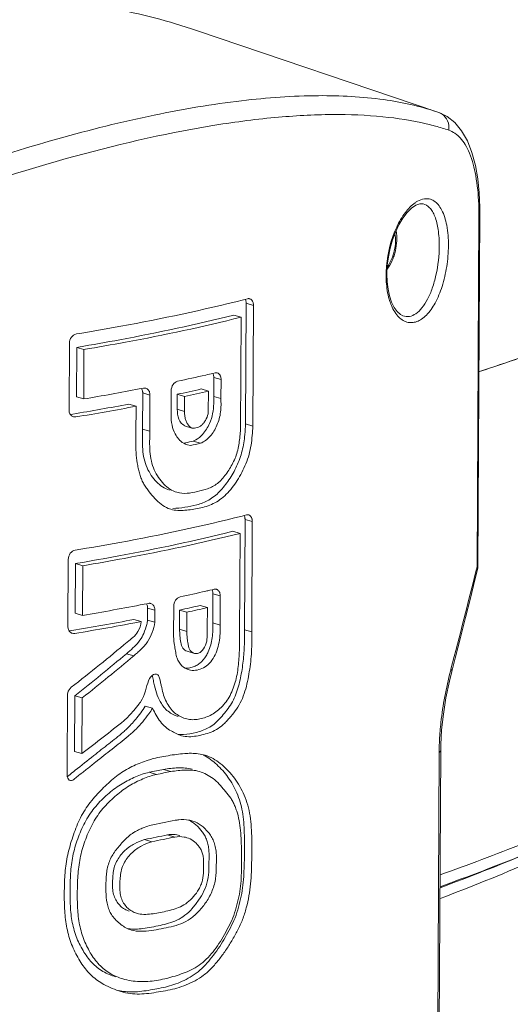
# Model space of a CAD drawing. Units: inches. Extents: x -90 to 1989, y -5 to 1469.
# Drawn here: x 1765 to 1808, y 818 to 906 of the extents above; entities that cross this region are included whole.
import ezdxf

# ---------------------------------------------------------------- set-up
doc = ezdxf.new("R2010")
doc.units = ezdxf.units.IN
doc.header["$MEASUREMENT"] = 0
doc.layers.get('0').update_dxf_attribs({"lineweight": 18})

msp = doc.modelspace()

# ---------------------------------------------------------------- linework, layer by layer
for p, q in [((1801.901, 898.189), (1780.44, 905.446)), ((1801.898, 898.19), (1802.102, 898.12)), ((1804.126, 896.497), (1803.509, 897.235)), ((1800.68, 889.962), (1800.682, 889.962)), ((1805.754, 889.07), (1805.75, 889.673)), ((1805.667, 888.948), (1805.505, 857.514)), ((1805.754, 889.071), (1805.591, 857.637)), ((1797.451, 883.677), (1797.488, 884.464)), ((1797.473, 883.003), (1797.451, 883.676)), ((1784.622, 881.378), (1784.789, 881.421)), ((1784.789, 881.421), (1785.005, 881.476)), ((1784.812, 870.29), (1784.867, 881.075)), ((1785.519, 880.882), (1784.867, 881.075)), ((1785.464, 870.098), (1785.519, 880.882)), ((1784.42, 879.828), (1783.769, 880.02)), ((1798.884, 879.955), (1798.872, 879.959)), ((1784.369, 869.809), (1784.42, 879.828)), ((1769.036, 871.543), (1769.067, 877.502)), ((1769.701, 872.716), (1769.724, 877.135)), ((1769.724, 877.135), (1769.899, 877.164)), ((1770.375, 876.942), (1769.724, 877.135)), ((1770.352, 872.524), (1770.375, 876.942)), ((1781.894, 874.805), (1782.091, 874.851)), ((1781.968, 872.747), (1781.976, 874.443)), ((1782.626, 874.251), (1781.976, 874.443)), ((1782.617, 872.556), (1782.626, 874.251)), ((1775.309, 873.413), (1775.55, 873.459)), ((1775.55, 873.459), (1775.693, 873.487)), ((1775.607, 869.829), (1775.624, 873.066)), ((1776.272, 872.874), (1775.624, 873.066)), ((1778.163, 871.796), (1778.171, 873.259)), ((1778.699, 871.6), (1778.706, 872.937)), ((1779.354, 872.746), (1778.706, 872.937)), ((1781.49, 873.221), (1780.841, 873.413)), ((1781.48, 871.361), (1781.49, 873.221)), ((1770.352, 872.524), (1769.701, 872.716)), ((1775.037, 871.87), (1774.388, 872.061)), ((1776.255, 869.638), (1776.272, 872.874)), ((1779.347, 871.409), (1779.354, 872.746)), ((1782.617, 872.556), (1781.968, 872.747)), ((1769.158, 871.136), (1769.39, 871.174)), ((1775.024, 869.399), (1775.037, 871.87)), ((1779.347, 871.409), (1778.699, 871.6)), ((1785.464, 870.098), (1784.812, 870.29)), ((1776.255, 869.638), (1775.607, 869.829)), ((1779.359, 870.118), (1780.008, 869.926)), ((1779.999, 868.721), (1780.147, 868.754)), ((1780.795, 868.563), (1780.147, 868.754)), ((1779.904, 868.365), (1779.626, 868.419)), ((1784.522, 862.057), (1784.689, 862.1)), ((1784.689, 862.1), (1784.906, 862.155)), ((1784.717, 851.9), (1784.767, 861.754)), ((1785.42, 861.561), (1784.767, 861.754)), ((1785.369, 851.707), (1785.42, 861.561)), ((1784.321, 860.507), (1783.67, 860.699)), ((1784.274, 851.437), (1784.321, 860.507)), ((1768.937, 852.193), (1768.967, 858.181)), ((1769.601, 853.376), (1769.624, 857.814)), ((1769.624, 857.814), (1769.799, 857.843)), ((1770.275, 857.621), (1769.624, 857.814)), ((1770.252, 853.184), (1770.275, 857.621)), ((1805.455, 857.314), (1805.505, 857.514)), ((1781.633, 855.427), (1781.822, 855.471)), ((1781.822, 855.471), (1782.02, 855.517)), ((1781.892, 852.503), (1781.905, 855.11)), ((1782.555, 854.918), (1781.905, 855.11)), ((1782.541, 852.311), (1782.555, 854.918)), ((1775.753, 854.178), (1775.99, 854.224)), ((1775.99, 854.224), (1776.137, 854.253)), ((1776.059, 852.767), (1776.064, 853.833)), ((1776.712, 853.641), (1776.064, 853.833)), ((1776.707, 852.575), (1776.712, 853.641)), ((1778.383, 851.497), (1778.396, 853.987)), ((1778.918, 851.942), (1778.927, 853.657)), ((1779.575, 853.465), (1778.927, 853.657)), ((1781.404, 853.875), (1780.756, 854.066)), ((1781.395, 852.043), (1781.404, 853.875)), ((1770.252, 853.184), (1769.601, 853.376)), ((1775.476, 852.623), (1774.828, 852.815)), ((1776.707, 852.575), (1776.059, 852.767)), ((1779.566, 851.75), (1779.575, 853.465)), ((1769.058, 851.785), (1769.291, 851.824)), ((1779.566, 851.75), (1778.918, 851.942)), ((1782.541, 852.311), (1781.892, 852.503)), ((1785.369, 851.707), (1784.717, 851.9)), ((1774.819, 849.564), (1774.171, 849.756)), ((1779.592, 849.973), (1780.24, 849.782)), ((1803.251, 848.16), (1803.562, 849.366)), ((1803.041, 847.309), (1803.251, 848.16)), ((1768.87, 839.384), (1768.905, 846.06)), ((1769.538, 841.027), (1769.563, 845.998)), ((1770.214, 845.805), (1769.563, 845.998)), ((1770.189, 840.835), (1770.214, 845.805)), ((1776.505, 844.879), (1775.858, 845.07)), ((1802.262, 841.097), (1802.27, 841.612)), ((1770.189, 840.835), (1769.538, 841.027)), ((1801.507, 721.565), (1802.123, 840.942)), ((1801.645, 721.719), (1802.262, 841.097)), ((1776.859, 838.963), (1776.211, 839.155)), ((1778.131, 839.229), (1777.483, 839.421)), ((1778.492, 833.372), (1777.844, 833.563)), ((1776.436, 832.957), (1775.788, 833.149))]:
    msp.add_line(p, q)
for points in [[(1803.509, 897.235), (1802.83, 897.77), (1802.102, 898.12)], [(1805.75, 889.673), (1805.693, 890.948), (1805.565, 892.194), (1805.356, 893.394), (1805.051, 894.544), (1804.644, 895.585), (1804.126, 896.497)], [(1797.488, 884.464), (1797.585, 885.232), (1797.741, 885.991), (1797.951, 886.729), (1798.213, 887.433), (1798.521, 888.089), (1798.871, 888.679), (1799.255, 889.186), (1799.653, 889.58), (1800.039, 889.841), (1800.385, 889.964), (1800.679, 889.962)], [(1798.884, 879.955), (1798.655, 880.074), (1798.371, 880.326), (1798.104, 880.693), (1797.871, 881.165), (1797.684, 881.723), (1797.551, 882.342), (1797.473, 883.003)], [(1803.562, 849.366), (1804.035, 851.216), (1804.486, 852.998), (1804.914, 854.71), (1805.32, 856.353), (1805.549, 857.29)], [(1776.075, 847.129), (1776.15, 847.338), (1776.237, 847.53), (1776.338, 847.695), (1776.457, 847.819), (1776.584, 847.903), (1776.71, 847.939), (1776.829, 847.934), (1776.858, 847.926)], [(1775.46, 845.494), (1775.585, 845.706), (1775.698, 845.935), (1775.788, 846.178), (1775.866, 846.426), (1775.937, 846.67), (1776.005, 846.905), (1776.075, 847.129)], [(1802.27, 841.612), (1802.343, 842.948), (1802.496, 844.36), (1802.73, 845.822), (1803.041, 847.309)]]:
    msp.add_lwpolyline(points)
for centre, radius, start, end in [((1795.436, 873.482), 24.271, 75.34165, 76.84642), ((1795.699, 874.498), 23.221, 74.79547, 75.33445), ((1796.105, 875.967), 21.697, 71.53421, 74.8129), ((1782.209, 889.082), 23.459, 359.97421, 2.10503), ((1781.025, 889.075), 24.643, 359.70413, 359.99107), ((1807.389, 883.551), 10.011, 175.24228, 179.2699), ((1806.817, 883.563), 9.439, 179.3012, 179.69924), ((1806.486, 883.562), 9.108, 179.68073, 183.69757), ((1685.615, 1235.945), 380.438, 288.40424, 290.25757), ((1743.858, 1038.776), 168.325, 281.95998, 282.84069), ((1746.13, 1028.695), 157.991, 282.85006, 283.08324), ((1735.763, 1079.728), 210.071, 279.47734, 280.85084), ((1744.157, 1033.032), 163.78, 282.17787, 282.94302), ((1744.422, 1034.703), 165.681, 282.17177, 282.92838), ((1735.219, 1078.123), 209.752, 279.37617, 280.76278), ((1769.841, 871.539), 0.805, 179.66204, 189.8353), ((1735.268, 1080.974), 212.852, 279.29777, 280.7682), ((1780.526, 870.438), 2.253, 218.07704, 224.78301), ((1744.248, 1028.373), 163.606, 282.35536, 282.62207), ((1744.606, 1029.62), 165.074, 282.34676, 282.66378), ((1166.985, 1015.513), 657.777, 345.280727, 346.08364), ((1804.089, 857.646), 1.503, 346.32123, 356.46584), ((1804.091, 857.645), 1.5, 356.4739, 359.70287), ((1744.043, 1018.144), 167.002, 282.06939, 282.87909), ((1745.989, 1009.534), 158.175, 282.88722, 283.02308), ((1735.885, 1059.095), 208.76, 279.47552, 281.00966), ((1744.299, 1012.602), 162.674, 282.29018, 282.95038), ((1744.563, 1014.272), 164.575, 282.28283, 282.93564), ((1735.337, 1057.492), 208.452, 279.37437, 280.92075), ((1769.741, 852.189), 0.805, 179.66204, 189.8353), ((1735.385, 1060.342), 211.552, 279.29587, 280.92424), ((1839.533, 838.839), 37.589, 165.29174, 165.59067), ((1765.871, 851.506), 11.881, 320.17806, 327.20051), ((1827.065, 840.799), 24.942, 177.11687, 179.30966), ((1825.79, 840.82), 23.667, 179.32426, 179.70347), ((1759.475, 839.443), 9.396, 358.68068, 359.63722), ((1721.221, 1057.524), 241.515, 289.59213, 291.48152), ((1721.758, 1050.453), 235.683, 289.95782, 291.92176), ((1721.046, 1046.777), 232.56, 290.42585, 292.49128), ((1722.075, 1037.549), 224.47, 290.91368, 293.15428), ((1774.649, 825.388), 5.859, 256.53891, 269.12913)]:
    msp.add_arc(centre, radius, start, end)
for centre, major_axis, ratio, start_param, end_param in [((1716.006, 871.815), (92.185, 49.517), 0.479372, 5.053823, 5.118694), ((1715.997, 870.098), (91.207, 49.046), 0.479441, 5.064997, 5.125784), ((1715.997, 870.098), (92.178, 49.567), 0.479441, -1.217152, -1.157008), ((1715.971, 864.892), (92.572, 46.613), 0.474944, -1.199491, -1.150621), ((1715.94, 858.885), (95.007, 7.707), 0.311504, -0.910564, -0.904142), ((1715.931, 857.278), (94, -0.279), 0.24894, -0.873898, -0.856132), ((1715.931, 857.278), (95, -0.282), 0.24894, -0.873807, -0.856228), ((1715.908, 852.829), (94.998, -0.66), 0.245758, -0.881034, -0.849243), ((1715.901, 851.345), (93.998, -0.704), 0.245318, -0.878206, -0.849482), ((1715.901, 851.345), (94.998, -0.712), 0.245318, -0.878058, -0.849636)]:
    msp.add_ellipse(centre, major_axis=major_axis, ratio=ratio, start_param=start_param, end_param=end_param)
for points, knots in [([(1780.44, 905.446), (1777.958, 906.285), (1772.855, 907.625), (1764.957, 908.564), (1756.892, 908.425), (1745.897, 906.791), (1732.108, 901.967), (1722.072, 895.71), (1717.26, 892.044)], [0, 0, 0, 0, 0.11698, 0.234703, 0.354106, 0.476075, 0.729873, 1, 1, 1, 1]), ([(1739.575, 885.283), (1745.899, 888.068), (1755.301, 891.851), (1767.769, 895.794), (1776.318, 897.928), (1784.107, 899.253), (1790.987, 899.753), (1796.857, 899.459), (1800.368, 898.708), (1801.901, 898.189)], [0, 0, 0, 0, 0.320289, 0.468973, 0.605866, 0.728336, 0.834779, 0.924952, 1, 1, 1, 1]), ([(1754.466, 889.333), (1759.178, 891.062), (1768.147, 894.035), (1779.233, 896.651), (1787.229, 897.723), (1792.373, 898.011), (1796.902, 897.842), (1799.689, 897.413), (1800.96, 897.116)], [0, 0, 0, 0, 0.315841, 0.594092, 0.715216, 0.823162, 0.917882, 1, 1, 1, 1]), ([(1802.375, 897.986), (1802.597, 897.841), (1802.961, 897.391), (1803.019, 896.821), (1802.978, 896.547)], [0, 0, 0, 0, 0.488307, 1, 1, 1, 1]), ([(1802.978, 896.547), (1803.372, 896.415), (1803.934, 896.001), (1804.483, 895.23), (1805.021, 894.127), (1805.477, 892.34), (1805.62, 890.797), (1805.652, 889.943)], [0, 0, 0, 0, 0.166745, 0.265709, 0.379382, 0.657042, 1, 1, 1, 1]), ([(1797.413, 884.381), (1797.512, 885.583), (1797.94, 887.294), (1798.998, 889.142), (1799.639, 889.823), (1799.972, 890.056)], [0, 0, 0, 0, 0.568057, 0.808172, 1, 1, 1, 1]), ([(1799.972, 890.056), (1800.04, 890.104), (1800.294, 890.265), (1800.583, 890.377), (1800.8, 890.407)], [0, 0, 0, 0, 0.274661, 1, 1, 1, 1]), ([(1800.681, 889.962), (1800.904, 889.915), (1801.234, 889.695), (1801.541, 889.262), (1801.843, 888.621), (1802.08, 887.58), (1802.131, 886.684), (1802.129, 886.191)], [0, 0, 0, 0, 0.159851, 0.257632, 0.372, 0.654471, 1, 1, 1, 1]), ([(1800.8, 890.407), (1800.946, 890.427), (1801.248, 890.42), (1801.68, 890.236), (1802.057, 889.891), (1802.514, 889.18), (1802.875, 887.926), (1802.952, 886.831), (1802.949, 886.222)], [0, 0, 0, 0, 0.084444, 0.169325, 0.263364, 0.373102, 0.650453, 1, 1, 1, 1]), ([(1805.754, 889.071), (1805.754, 889.06), (1805.743, 889.009), (1805.701, 888.971), (1805.667, 888.948)], [0, 0, 0, 0, 0.207524, 1, 1, 1, 1]), ([(1797.473, 884.111), (1797.647, 884.356), (1797.873, 884.754), (1798.093, 885.32), (1798.259, 885.907), (1798.36, 886.657), (1798.321, 887.26), (1798.269, 887.551)], [0, 0, 0, 0, 0.249655, 0.376293, 0.503186, 0.754784, 1, 1, 1, 1]), ([(1798.171, 887.319), (1798.213, 887.068), (1798.242, 886.547), (1798.135, 885.766), (1797.887, 885.01), (1797.631, 884.544), (1797.483, 884.329)], [0, 0, 0, 0, 0.243162, 0.495441, 0.750099, 1, 1, 1, 1]), ([(1802.949, 886.222), (1802.946, 885.596), (1802.842, 884.36), (1802.445, 882.627), (1801.847, 881.15), (1801.185, 880.173), (1800.584, 879.654), (1800.139, 879.416), (1799.682, 879.318), (1799.055, 879.391), (1798.299, 879.947), (1797.951, 880.617), (1797.8, 881.006)], [0, 0, 0, 0, 0.17405, 0.343111, 0.492491, 0.615088, 0.666398, 0.712019, 0.753778, 0.794429, 0.88396, 1, 1, 1, 1]), ([(1802.129, 886.191), (1802.124, 885.32), (1801.981, 884.038), (1801.544, 882.457), (1801.13, 881.464), (1800.642, 880.681), (1800.094, 880.133), (1799.485, 879.849), (1799.064, 879.888), (1798.884, 879.955)], [0, 0, 0, 0, 0.335784, 0.49226, 0.631005, 0.748871, 0.845827, 0.926001, 1, 1, 1, 1]), ([(1797.8, 881.006), (1797.745, 881.15), (1797.533, 881.787), (1797.431, 882.458), (1797.397, 882.975)], [0, 0, 0, 0, 0.229002, 1, 1, 1, 1]), ([(1769.696, 878.331), (1771.021, 878.548), (1776.025, 879.414), (1780.999, 880.465), (1784.622, 881.378)], [0, 0, 0, 0, 0.264436, 1, 1, 1, 1]), ([(1784.867, 881.075), (1784.867, 881.107), (1784.862, 881.226), (1784.834, 881.346), (1784.797, 881.426)], [0, 0, 0, 0, 0.264076, 1, 1, 1, 1]), ([(1785.195, 881.474), (1785.261, 881.455), (1785.39, 881.364), (1785.458, 881.226), (1785.482, 881.15)], [0, 0, 0, 0, 0.462209, 1, 1, 1, 1]), ([(1785.482, 881.15), (1785.488, 881.129), (1785.511, 881.042), (1785.52, 880.951), (1785.519, 880.882)], [0, 0, 0, 0, 0.239832, 1, 1, 1, 1]), ([(1805.727, 874.965), (1807.297, 875.488), (1813.361, 877.548), (1819.373, 879.76), (1823.79, 881.503)], [0, 0, 0, 0, 0.258472, 1, 1, 1, 1]), ([(1769.899, 877.164), (1771.127, 877.37), (1775.777, 878.19), (1780.398, 879.173), (1783.769, 880.02)], [0, 0, 0, 0, 0.263768, 1, 1, 1, 1]), ([(1770.375, 876.942), (1771.619, 877.15), (1776.326, 877.978), (1781.006, 878.972), (1784.42, 879.828)], [0, 0, 0, 0, 0.263715, 1, 1, 1, 1]), ([(1769.067, 877.502), (1769.068, 877.694), (1769.191, 878.068), (1769.523, 878.302), (1769.696, 878.331)], [0, 0, 0, 0, 0.522802, 1, 1, 1, 1]), ([(1781.976, 874.443), (1781.977, 874.476), (1781.971, 874.601), (1781.939, 874.726), (1781.897, 874.808)], [0, 0, 0, 0, 0.263951, 1, 1, 1, 1]), ([(1782.288, 874.847), (1782.314, 874.839), (1782.417, 874.796), (1782.496, 874.708), (1782.537, 874.634)], [0, 0, 0, 0, 0.23874, 1, 1, 1, 1]), ([(1778.171, 873.259), (1778.172, 873.451), (1778.275, 873.812), (1778.577, 874.071), (1778.74, 874.105)], [0, 0, 0, 0, 0.53496, 1, 1, 1, 1]), ([(1782.537, 874.634), (1782.552, 874.607), (1782.607, 874.487), (1782.627, 874.352), (1782.626, 874.251)], [0, 0, 0, 0, 0.233431, 1, 1, 1, 1]), ([(1775.624, 873.066), (1775.624, 873.101), (1775.617, 873.237), (1775.576, 873.372), (1775.524, 873.458)], [0, 0, 0, 0, 0.263362, 1, 1, 1, 1]), ([(1775.907, 873.478), (1775.989, 873.454), (1776.093, 873.382), (1776.16, 873.286), (1776.176, 873.259)], [0, 0, 0, 0, 0.735425, 1, 1, 1, 1]), ([(1776.176, 873.259), (1776.192, 873.232), (1776.251, 873.112), (1776.272, 872.976), (1776.272, 872.874)], [0, 0, 0, 0, 0.23662, 1, 1, 1, 1]), ([(1782.617, 872.556), (1782.616, 872.357), (1782.633, 871.957), (1782.586, 871.147), (1782.314, 870.166), (1781.723, 869.165), (1781.116, 868.691), (1780.795, 868.563)], [0, 0, 0, 0, 0.128115, 0.258388, 0.523145, 0.776537, 1, 1, 1, 1]), ([(1781.603, 870.33), (1781.73, 870.61), (1781.902, 871.202), (1781.968, 871.813), (1781.973, 872.117)], [0, 0, 0, 0, 0.502599, 1, 1, 1, 1]), ([(1769.218, 871.058), (1769.196, 871.08), (1769.113, 871.179), (1769.065, 871.305), (1769.048, 871.401)], [0, 0, 0, 0, 0.239454, 1, 1, 1, 1]), ([(1778.299, 869.967), (1778.218, 870.257), (1778.138, 870.871), (1778.161, 871.484), (1778.163, 871.796)], [0, 0, 0, 0, 0.490051, 1, 1, 1, 1]), ([(1779.367, 870.139), (1779.132, 870.234), (1778.753, 870.741), (1778.732, 871.299), (1778.699, 871.6)], [0, 0, 0, 0, 0.456009, 1, 1, 1, 1]), ([(1779.347, 871.409), (1779.364, 871.254), (1779.385, 870.986), (1779.459, 870.618), (1779.596, 870.326), (1779.772, 870.092), (1779.92, 869.953), (1780.008, 869.926)], [0, 0, 0, 0, 0.275678, 0.476321, 0.661063, 0.838255, 1, 1, 1, 1]), ([(1780.008, 869.926), (1780.083, 869.903), (1780.251, 869.919), (1780.49, 869.968), (1780.741, 870.052), (1780.96, 870.232), (1781.154, 870.461), (1781.374, 870.824), (1781.465, 871.144), (1781.48, 871.361)], [0, 0, 0, 0, 0.103023, 0.212659, 0.32306, 0.445044, 0.577734, 0.715531, 1, 1, 1, 1]), ([(1780.977, 869.357), (1781.102, 869.5), (1781.325, 869.817), (1781.522, 870.151), (1781.603, 870.33)], [0, 0, 0, 0, 0.491587, 1, 1, 1, 1]), ([(1777.277, 863.111), (1777.073, 863.266), (1776.689, 863.621), (1776.275, 864.13), (1775.953, 864.559), (1775.722, 864.901), (1775.532, 865.282), (1775.392, 865.697), (1775.277, 866.13), (1775.137, 866.724), (1775.023, 867.495), (1775.002, 868.442), (1775.022, 869.079), (1775.024, 869.399)], [0, 0, 0, 0, 0.10999, 0.223576, 0.281588, 0.340443, 0.400916, 0.463853, 0.528403, 0.593471, 0.726018, 0.862401, 1, 1, 1, 1]), ([(1778.033, 864.371), (1777.59, 864.502), (1776.971, 864.925), (1776.366, 865.688), (1775.985, 866.382), (1775.724, 867.174), (1775.562, 868.335), (1775.604, 869.229), (1775.607, 869.829)], [0, 0, 0, 0, 0.215792, 0.332084, 0.45449, 0.583623, 0.719365, 1, 1, 1, 1]), ([(1776.255, 869.638), (1776.252, 869.037), (1776.209, 868.143), (1776.373, 866.982), (1776.633, 866.19), (1777.014, 865.496), (1777.618, 864.733), (1778.238, 864.31), (1778.681, 864.179)], [0, 0, 0, 0, 0.280737, 0.4164, 0.54556, 0.667914, 0.784239, 1, 1, 1, 1]), ([(1785.464, 870.098), (1785.45, 869.814), (1785.414, 869.244), (1785.318, 868.39), (1785.151, 867.541), (1784.863, 866.73), (1784.502, 865.964), (1783.961, 865.022), (1783.319, 864.177), (1782.552, 863.517), (1781.944, 863.155), (1781.313, 862.908), (1780.675, 862.751), (1780.035, 862.644), (1779.395, 862.564), (1778.754, 862.536), (1778.329, 862.603), (1778.126, 862.664)], [0, 0, 0, 0, 0.070755, 0.142346, 0.21432, 0.285896, 0.356422, 0.425266, 0.55674, 0.618284, 0.676534, 0.732262, 0.78653, 0.84027, 0.893934, 0.94721, 1, 1, 1, 1]), ([(1778.752, 869.048), (1778.702, 869.113), (1778.504, 869.394), (1778.369, 869.716), (1778.299, 869.967)], [0, 0, 0, 0, 0.239017, 1, 1, 1, 1]), ([(1778.312, 862.742), (1778.675, 862.742), (1779.401, 862.834), (1780.494, 863.023), (1781.381, 863.379), (1782.045, 863.814), (1782.51, 864.246), (1782.94, 864.745), (1783.479, 865.485), (1784.067, 866.515), (1784.554, 867.881), (1784.704, 868.847), (1784.749, 869.333)], [0, 0, 0, 0, 0.106611, 0.213917, 0.325109, 0.383933, 0.445924, 0.510596, 0.576998, 0.714443, 0.857041, 1, 1, 1, 1]), ([(1778.681, 864.179), (1778.972, 864.093), (1779.604, 864.038), (1780.508, 864.266), (1781.289, 864.415), (1781.878, 864.695), (1782.314, 864.973), (1782.718, 865.339), (1783.074, 865.783), (1783.391, 866.279), (1783.688, 866.802), (1783.951, 867.358), (1784.178, 868.156), (1784.269, 868.774), (1784.313, 869.186)], [0, 0, 0, 0, 0.105995, 0.215313, 0.325156, 0.382478, 0.442245, 0.505348, 0.571875, 0.640704, 0.710852, 0.782217, 0.855018, 1, 1, 1, 1]), ([(1779.624, 868.412), (1779.559, 868.431), (1779.3, 868.531), (1779.073, 868.703), (1778.926, 868.85)], [0, 0, 0, 0, 0.245401, 1, 1, 1, 1]), ([(1780.147, 868.754), (1780.222, 868.784), (1780.533, 868.932), (1780.804, 869.16), (1780.977, 869.357)], [0, 0, 0, 0, 0.23633, 1, 1, 1, 1]), ([(1778.126, 862.664), (1778.05, 862.687), (1777.747, 862.794), (1777.47, 862.966), (1777.277, 863.111)], [0, 0, 0, 0, 0.246695, 1, 1, 1, 1]), ([(1769.596, 859.01), (1770.921, 859.227), (1775.926, 860.093), (1780.9, 861.144), (1784.522, 862.057)], [0, 0, 0, 0, 0.264436, 1, 1, 1, 1]), ([(1784.767, 861.754), (1784.768, 861.786), (1784.762, 861.905), (1784.735, 862.025), (1784.698, 862.105)], [0, 0, 0, 0, 0.264076, 1, 1, 1, 1]), ([(1785.095, 862.153), (1785.161, 862.134), (1785.291, 862.043), (1785.358, 861.905), (1785.382, 861.829)], [0, 0, 0, 0, 0.462209, 1, 1, 1, 1]), ([(1785.382, 861.829), (1785.388, 861.808), (1785.411, 861.721), (1785.42, 861.63), (1785.42, 861.561)], [0, 0, 0, 0, 0.239832, 1, 1, 1, 1]), ([(1769.799, 857.843), (1771.028, 858.049), (1775.677, 858.869), (1780.299, 859.852), (1783.67, 860.699)], [0, 0, 0, 0, 0.263768, 1, 1, 1, 1]), ([(1770.275, 857.621), (1771.519, 857.829), (1776.227, 858.657), (1780.907, 859.651), (1784.321, 860.507)], [0, 0, 0, 0, 0.263715, 1, 1, 1, 1]), ([(1768.967, 858.181), (1768.968, 858.373), (1769.092, 858.747), (1769.423, 858.981), (1769.596, 859.01)], [0, 0, 0, 0, 0.522802, 1, 1, 1, 1]), ([(1805.505, 857.514), (1805.514, 857.52), (1805.543, 857.542), (1805.568, 857.569), (1805.58, 857.592)], [0, 0, 0, 0, 0.290137, 1, 1, 1, 1]), ([(1805.505, 857.514), (1805.513, 857.5), (1805.541, 857.446), (1805.556, 857.385), (1805.555, 857.341)], [0, 0, 0, 0, 0.275855, 1, 1, 1, 1]), ([(1781.905, 855.11), (1781.905, 855.143), (1781.899, 855.267), (1781.868, 855.392), (1781.826, 855.474)], [0, 0, 0, 0, 0.263948, 1, 1, 1, 1]), ([(1782.217, 855.513), (1782.243, 855.506), (1782.346, 855.463), (1782.425, 855.374), (1782.466, 855.301)], [0, 0, 0, 0, 0.238716, 1, 1, 1, 1]), ([(1782.466, 855.301), (1782.481, 855.274), (1782.536, 855.153), (1782.555, 855.019), (1782.555, 854.918)], [0, 0, 0, 0, 0.233416, 1, 1, 1, 1]), ([(1778.396, 853.987), (1778.397, 854.178), (1778.5, 854.54), (1778.801, 854.799), (1778.963, 854.833)], [0, 0, 0, 0, 0.535454, 1, 1, 1, 1]), ([(1776.064, 853.833), (1776.064, 853.868), (1776.057, 854.003), (1776.017, 854.138), (1775.966, 854.223)], [0, 0, 0, 0, 0.263445, 1, 1, 1, 1]), ([(1776.349, 854.245), (1776.431, 854.22), (1776.534, 854.149), (1776.601, 854.053), (1776.617, 854.026)], [0, 0, 0, 0, 0.735009, 1, 1, 1, 1]), ([(1776.617, 854.026), (1776.633, 853.999), (1776.691, 853.879), (1776.713, 853.743), (1776.712, 853.641)], [0, 0, 0, 0, 0.236367, 1, 1, 1, 1]), ([(1769.118, 851.708), (1769.096, 851.73), (1769.013, 851.829), (1768.965, 851.955), (1768.948, 852.051)], [0, 0, 0, 0, 0.239454, 1, 1, 1, 1]), ([(1776.707, 852.575), (1776.672, 852.261), (1776.486, 851.655), (1776.172, 850.933), (1775.779, 850.46), (1775.474, 850.139), (1775.155, 849.839), (1774.929, 849.657), (1774.819, 849.564)], [0, 0, 0, 0, 0.259651, 0.516758, 0.640535, 0.762235, 0.881771, 1, 1, 1, 1]), ([(1779.591, 849.971), (1779.441, 850.008), (1779.159, 850.252), (1779.007, 850.773), (1778.957, 851.347), (1778.917, 851.742), (1778.918, 851.942)], [0, 0, 0, 0, 0.211273, 0.459032, 0.727639, 1, 1, 1, 1]), ([(1782.541, 852.311), (1782.54, 852.058), (1782.554, 851.546), (1782.47, 850.775), (1782.271, 850.021), (1781.948, 849.331), (1781.505, 848.758), (1780.934, 848.417), (1780.351, 848.239), (1779.951, 848.26), (1779.77, 848.31)], [0, 0, 0, 0, 0.135246, 0.273291, 0.412795, 0.549694, 0.678003, 0.792825, 0.899395, 1, 1, 1, 1]), ([(1780.24, 849.782), (1780.331, 849.755), (1780.54, 849.776), (1780.954, 849.954), (1781.221, 850.401), (1781.354, 850.886), (1781.4, 851.403), (1781.394, 851.788), (1781.395, 852.043)], [0, 0, 0, 0, 0.098655, 0.207962, 0.461846, 0.598654, 0.733981, 1, 1, 1, 1]), ([(1774.244, 850.792), (1774.413, 850.933), (1774.775, 851.199), (1775.084, 851.538), (1775.201, 851.736)], [0, 0, 0, 0, 0.489996, 1, 1, 1, 1]), ([(1775.24, 850.781), (1775.288, 850.84), (1775.476, 851.083), (1775.622, 851.357), (1775.712, 851.571)], [0, 0, 0, 0, 0.246121, 1, 1, 1, 1]), ([(1778.482, 850.398), (1778.468, 850.487), (1778.412, 850.851), (1778.389, 851.22), (1778.383, 851.497)], [0, 0, 0, 0, 0.245905, 1, 1, 1, 1]), ([(1785.369, 851.707), (1785.367, 851.415), (1785.376, 850.828), (1785.348, 849.644), (1785.213, 848.455), (1784.999, 847.272), (1784.782, 846.395), (1784.465, 845.561), (1784.041, 844.803), (1783.604, 844.252), (1783.238, 843.848), (1782.884, 843.459), (1782.398, 843.051), (1781.742, 842.734), (1781.079, 842.524), (1780.415, 842.387), (1779.75, 842.311), (1779.306, 842.365), (1779.095, 842.425)], [0, 0, 0, 0, 0.067757, 0.136014, 0.274654, 0.344584, 0.414623, 0.483878, 0.550963, 0.615071, 0.646425, 0.677554, 0.73689, 0.792163, 0.845415, 0.89772, 0.949326, 1, 1, 1, 1]), ([(1779.439, 843.955), (1779.605, 843.906), (1779.952, 843.84), (1780.485, 843.875), (1781.014, 843.99), (1781.739, 844.236), (1782.598, 844.829), (1783.424, 845.875), (1783.936, 847.194), (1784.186, 848.607), (1784.285, 850.029), (1784.271, 850.97), (1784.274, 851.437)], [0, 0, 0, 0, 0.050262, 0.101222, 0.153543, 0.207105, 0.322099, 0.449931, 0.587742, 0.727258, 0.864621, 1, 1, 1, 1]), ([(1779.566, 851.75), (1779.565, 851.55), (1779.584, 851.251), (1779.642, 850.858), (1779.693, 850.487), (1779.77, 850.11), (1780.03, 849.882), (1780.167, 849.804), (1780.24, 849.782)], [0, 0, 0, 0, 0.272595, 0.406134, 0.539236, 0.787911, 0.896196, 1, 1, 1, 1]), ([(1781.288, 849.558), (1781.361, 849.679), (1781.623, 850.186), (1781.773, 850.747), (1781.835, 851.173)], [0, 0, 0, 0, 0.246366, 1, 1, 1, 1]), ([(1778.69, 849.361), (1778.634, 849.526), (1778.568, 849.875), (1778.511, 850.222), (1778.482, 850.398)], [0, 0, 0, 0, 0.494185, 1, 1, 1, 1]), ([(1779.283, 842.534), (1779.658, 842.557), (1780.222, 842.658), (1780.955, 842.881), (1781.508, 843.114), (1782.031, 843.465), (1782.501, 843.925), (1782.945, 844.441), (1783.382, 844.993), (1783.745, 845.623), (1784.131, 846.546), (1784.424, 847.778), (1784.645, 849.271), (1784.708, 850.273), (1784.716, 850.771)], [0, 0, 0, 0, 0.102966, 0.155542, 0.209485, 0.266395, 0.326668, 0.389066, 0.452655, 0.518921, 0.587254, 0.725788, 0.863838, 1, 1, 1, 1]), ([(1779.77, 848.31), (1779.533, 848.374), (1779.064, 848.644), (1778.779, 849.103), (1778.69, 849.361)], [0, 0, 0, 0, 0.473092, 1, 1, 1, 1]), ([(1780.055, 848.554), (1780.173, 848.591), (1780.412, 848.679), (1780.873, 848.973), (1781.14, 849.311), (1781.288, 849.558)], [0, 0, 0, 0, 0.22768, 0.467729, 1, 1, 1, 1]), ([(1779.431, 848.451), (1779.483, 848.45), (1779.694, 848.458), (1779.903, 848.507), (1780.055, 848.554)], [0, 0, 0, 0, 0.244612, 1, 1, 1, 1]), ([(1803.176, 848.382), (1803.191, 848.364), (1803.238, 848.3), (1803.264, 848.213), (1803.251, 848.16)], [0, 0, 0, 0, 0.304989, 1, 1, 1, 1]), ([(1776.679, 846.881), (1776.643, 847.039), (1776.574, 847.353), (1776.518, 847.672), (1776.463, 847.823)], [0, 0, 0, 0, 0.502057, 1, 1, 1, 1]), ([(1776.858, 847.926), (1776.904, 847.911), (1776.992, 847.858), (1777.08, 847.727), (1777.134, 847.571), (1777.189, 847.348), (1777.244, 847.065), (1777.342, 846.616), (1777.472, 846.067), (1777.727, 845.46), (1778.039, 844.916), (1778.44, 844.467), (1778.92, 844.155), (1779.263, 844.008), (1779.439, 843.955)], [0, 0, 0, 0, 0.028729, 0.059405, 0.092834, 0.127209, 0.196605, 0.265962, 0.402787, 0.533898, 0.659251, 0.777607, 0.890225, 1, 1, 1, 1]), ([(1802.154, 842.053), (1802.18, 842.577), (1802.347, 844.645), (1802.741, 846.691), (1803.127, 848.193)], [0, 0, 0, 0, 0.252708, 1, 1, 1, 1]), ([(1768.905, 846.06), (1768.905, 846.126), (1768.937, 846.387), (1769.086, 846.635), (1769.24, 846.755)], [0, 0, 0, 0, 0.253787, 1, 1, 1, 1]), ([(1777.604, 844.875), (1777.486, 845.004), (1777.224, 845.374), (1776.887, 846.042), (1776.744, 846.596), (1776.679, 846.881)], [0, 0, 0, 0, 0.235056, 0.606489, 1, 1, 1, 1]), ([(1774.819, 844.67), (1774.986, 844.869), (1775.209, 845.137), (1775.412, 845.42), (1775.46, 845.494)], [0, 0, 0, 0, 0.747559, 1, 1, 1, 1]), ([(1776.505, 844.879), (1776.396, 844.71), (1775.951, 844.056), (1775.441, 843.445), (1775.026, 843.024)], [0, 0, 0, 0, 0.254015, 1, 1, 1, 1]), ([(1778.159, 842.855), (1777.979, 842.958), (1777.622, 843.195), (1777.183, 843.684), (1776.819, 844.258), (1776.608, 844.668), (1776.505, 844.879)], [0, 0, 0, 0, 0.234248, 0.47931, 0.735882, 1, 1, 1, 1]), ([(1778.791, 844.148), (1778.681, 844.18), (1778.243, 844.343), (1777.842, 844.615), (1777.604, 844.875)], [0, 0, 0, 0, 0.244671, 1, 1, 1, 1]), ([(1773.886, 842.75), (1773.984, 842.838), (1774.376, 843.198), (1774.739, 843.59), (1774.996, 843.898)], [0, 0, 0, 0, 0.246902, 1, 1, 1, 1]), ([(1773.946, 843.765), (1774.108, 843.895), (1774.405, 844.193), (1774.684, 844.507), (1774.819, 844.67)], [0, 0, 0, 0, 0.495158, 1, 1, 1, 1]), ([(1775.026, 843.024), (1774.805, 842.801), (1774.345, 842.379), (1773.611, 841.802), (1772.877, 841.229), (1772.144, 840.648), (1771.533, 840.159), (1771.042, 839.767), (1770.674, 839.471), (1770.302, 839.182), (1769.919, 838.892), (1769.59, 838.602), (1769.296, 838.397), (1769.155, 838.429)], [0, 0, 0, 0, 0.125921, 0.25016, 0.374536, 0.499654, 0.625419, 0.688512, 0.751714, 0.814865, 0.878164, 0.94188, 1, 1, 1, 1]), ([(1771.268, 840.659), (1771.706, 841.008), (1772.579, 841.704), (1773.469, 842.381), (1773.886, 842.75)], [0, 0, 0, 0, 0.501427, 1, 1, 1, 1]), ([(1779.095, 842.425), (1778.931, 842.471), (1778.613, 842.608), (1778.31, 842.77), (1778.159, 842.855)], [0, 0, 0, 0, 0.496388, 1, 1, 1, 1]), ([(1781.196, 840.676), (1781.443, 840.603), (1781.928, 840.405), (1782.574, 839.951), (1783.164, 839.407), (1783.911, 838.575), (1784.52, 837.576), (1784.967, 836.452), (1785.277, 835.164), (1785.391, 833.442), (1785.375, 831.335), (1785.323, 829.547), (1785.125, 828.114), (1784.904, 827.042), (1784.577, 826.001), (1784.117, 825.029), (1783.6, 824.109), (1783.045, 823.231), (1782.447, 822.406), (1781.8, 821.655), (1781.096, 821.005), (1780.315, 820.519), (1779.51, 820.152), (1778.428, 819.764), (1777.026, 819.525), (1775.351, 819.26), (1774.212, 819.405), (1773.675, 819.563)], [0, 0, 0, 0, 0.025481, 0.051357, 0.077882, 0.104957, 0.161973, 0.192506, 0.224665, 0.29275, 0.36279, 0.433692, 0.469705, 0.506026, 0.542072, 0.577512, 0.612386, 0.646659, 0.68035, 0.713259, 0.744873, 0.77486, 0.803949, 0.832447, 0.888467, 0.944565, 1, 1, 1, 1]), ([(1774.56, 819.53), (1774.82, 819.526), (1775.342, 819.552), (1776.115, 819.668), (1776.885, 819.803), (1777.653, 819.959), (1778.414, 820.169), (1779.156, 820.472), (1779.892, 820.837), (1780.849, 821.493), (1781.854, 822.644), (1782.745, 823.92), (1783.353, 825.048), (1783.806, 825.923), (1784.141, 826.866), (1784.385, 827.842), (1784.562, 828.832), (1784.657, 829.826), (1784.696, 830.815), (1784.725, 831.797), (1784.732, 832.774), (1784.703, 834.055), (1784.618, 835.601), (1784.114, 837.299), (1783.31, 838.726), (1782.293, 839.861), (1781.497, 840.466), (1781.063, 840.673)], [0, 0, 0, 0, 0.027668, 0.055498, 0.083273, 0.110988, 0.138879, 0.167286, 0.19623, 0.226251, 0.290298, 0.357409, 0.391869, 0.426741, 0.462237, 0.49811, 0.533845, 0.569284, 0.604362, 0.639274, 0.673995, 0.708446, 0.775853, 0.838167, 0.895287, 0.948788, 1, 1, 1, 1]), ([(1776.575, 840.392), (1777.077, 840.49), (1778.065, 840.685), (1779.066, 840.823), (1779.562, 840.845)], [0, 0, 0, 0, 0.507655, 1, 1, 1, 1]), ([(1779.562, 840.845), (1779.701, 840.852), (1780.25, 840.862), (1780.804, 840.791), (1781.196, 840.676)], [0, 0, 0, 0, 0.254967, 1, 1, 1, 1]), ([(1802.123, 840.942), (1802.144, 840.953), (1802.203, 840.988), (1802.261, 841.05), (1802.262, 841.097)], [0, 0, 0, 0, 0.332061, 1, 1, 1, 1]), ([(1772.153, 820.203), (1771.769, 820.415), (1771.031, 820.942), (1770.146, 822.007), (1769.446, 823.263), (1768.936, 824.669), (1768.669, 826.192), (1768.605, 827.77), (1768.62, 829.373), (1768.744, 830.994), (1769.098, 832.6), (1769.54, 833.904), (1769.964, 834.92), (1770.479, 835.88), (1771.293, 836.944), (1772.385, 838.067), (1773.535, 839.049), (1774.79, 839.774), (1775.672, 840.092), (1776.103, 840.236)], [0, 0, 0, 0, 0.053873, 0.110123, 0.168818, 0.229817, 0.293105, 0.358046, 0.42374, 0.490168, 0.557474, 0.625248, 0.659137, 0.692729, 0.758822, 0.822999, 0.885127, 0.944073, 1, 1, 1, 1]), ([(1777.483, 839.421), (1777.917, 839.477), (1778.765, 839.589), (1779.638, 839.539), (1780.041, 839.423)], [0, 0, 0, 0, 0.510818, 1, 1, 1, 1]), ([(1769.155, 838.429), (1769.088, 838.445), (1768.953, 838.523), (1768.868, 838.743), (1768.859, 838.981), (1768.866, 839.145), (1768.868, 839.227)], [0, 0, 0, 0, 0.224043, 0.467359, 0.731473, 1, 1, 1, 1]), ([(1773.206, 820.883), (1772.812, 820.999), (1772.034, 821.323), (1771.012, 822.126), (1770.25, 823.237), (1769.623, 824.492), (1769.253, 825.913), (1769.129, 827.415), (1769.121, 828.951), (1769.179, 830.508), (1769.424, 832.07), (1769.923, 833.58), (1770.586, 835.017), (1771.357, 836.072), (1772.063, 836.802), (1772.61, 837.3), (1773.177, 837.751), (1773.955, 838.262), (1774.952, 838.773), (1775.79, 839.068), (1776.211, 839.155)], [0, 0, 0, 0, 0.053128, 0.107878, 0.165662, 0.225882, 0.288863, 0.354155, 0.420555, 0.487631, 0.555639, 0.624324, 0.692792, 0.759655, 0.792176, 0.824118, 0.855368, 0.885803, 0.944424, 1, 1, 1, 1]), ([(1776.859, 838.963), (1776.438, 838.877), (1775.6, 838.579), (1774.385, 837.966), (1773.434, 837.263), (1772.711, 836.609), (1772.184, 836.067), (1771.699, 835.469), (1771.134, 834.585), (1770.565, 833.387), (1770.08, 831.871), (1769.827, 830.311), (1769.774, 828.753), (1769.775, 827.218), (1769.904, 825.715), (1770.288, 824.301), (1770.89, 823.034), (1771.551, 822.111), (1772.189, 821.515), (1772.882, 821.049), (1773.461, 820.808), (1773.854, 820.692)], [0, 0, 0, 0, 0.055575, 0.114212, 0.175834, 0.20781, 0.240381, 0.273512, 0.307285, 0.375875, 0.444524, 0.51259, 0.579641, 0.646034, 0.71132, 0.774183, 0.834496, 0.892102, 0.919853, 0.946955, 1, 1, 1, 1]), ([(1773.854, 820.692), (1774.333, 820.55), (1775.336, 820.395), (1776.851, 820.513), (1778.088, 820.81), (1779.063, 821.127), (1779.795, 821.402), (1780.508, 821.783), (1781.409, 822.488), (1782.172, 823.411), (1782.82, 824.445), (1783.273, 825.276), (1783.691, 826.142), (1784.001, 827.066), (1784.227, 828.018), (1784.387, 828.979), (1784.438, 829.944), (1784.468, 831.213), (1784.455, 832.473), (1784.388, 833.718), (1784.294, 834.624), (1784.138, 835.351), (1783.959, 835.897), (1783.81, 836.283), (1783.633, 836.642), (1783.415, 836.962), (1783.18, 837.257), (1782.87, 837.645), (1782.477, 838.114), (1781.943, 838.605), (1781.334, 838.964), (1780.912, 839.167), (1780.69, 839.232)], [0, 0, 0, 0, 0.055357, 0.111146, 0.167672, 0.196158, 0.224863, 0.254406, 0.285382, 0.351303, 0.385777, 0.420795, 0.456288, 0.492368, 0.528644, 0.564729, 0.600382, 0.63568, 0.705596, 0.740112, 0.774006, 0.806609, 0.822333, 0.837706, 0.852505, 0.866668, 0.880553, 0.894372, 0.921772, 0.948402, 0.974311, 1, 1, 1, 1]), ([(1780.69, 839.232), (1780.288, 839.352), (1779.413, 839.395), (1778.565, 839.286), (1778.131, 839.229)], [0, 0, 0, 0, 0.489098, 1, 1, 1, 1]), ([(1780.11, 834.793), (1780.374, 834.707), (1780.888, 834.436), (1781.401, 833.919), (1781.762, 833.434), (1781.98, 832.999), (1782.124, 832.505), (1782.232, 831.786), (1782.209, 831.038), (1782.186, 830.283), (1782.149, 829.709), (1782.044, 829.14), (1781.797, 828.413), (1781.349, 827.586), (1780.673, 826.74), (1779.92, 826.041), (1779.057, 825.591), (1778.165, 825.352), (1777.277, 825.166), (1776.109, 824.963), (1775.179, 824.89), (1774.612, 825.06)], [0, 0, 0, 0, 0.052761, 0.107907, 0.136828, 0.167241, 0.199788, 0.233967, 0.304923, 0.341126, 0.377401, 0.413858, 0.450678, 0.522604, 0.590961, 0.655699, 0.715932, 0.773458, 0.830528, 0.887683, 1, 1, 1, 1]), ([(1775.364, 834.066), (1775.436, 834.098), (1775.723, 834.219), (1776.017, 834.321), (1776.235, 834.4)], [0, 0, 0, 0, 0.253119, 1, 1, 1, 1]), ([(1775.649, 825.201), (1776.164, 825.267), (1776.93, 825.416), (1777.945, 825.651), (1778.709, 825.912), (1779.423, 826.365), (1779.962, 826.863), (1780.336, 827.343), (1780.71, 827.854), (1781.143, 828.545), (1781.45, 829.49), (1781.554, 830.314), (1781.545, 830.968), (1781.552, 831.454), (1781.559, 831.936), (1781.53, 832.408), (1781.429, 832.854), (1781.294, 833.267), (1781.102, 833.636), (1780.858, 833.95), (1780.62, 834.251), (1780.342, 834.505), (1780.042, 834.718), (1779.831, 834.838), (1779.722, 834.888)], [0, 0, 0, 0, 0.112415, 0.168604, 0.225813, 0.286142, 0.350197, 0.383755, 0.417751, 0.487316, 0.559367, 0.63096, 0.666025, 0.701098, 0.736176, 0.770441, 0.803219, 0.834759, 0.864402, 0.89276, 0.920599, 0.947543, 0.973978, 1, 1, 1, 1]), ([(1778.538, 834.865), (1778.64, 834.887), (1779.04, 834.948), (1779.453, 834.935), (1779.749, 834.882)], [0, 0, 0, 0, 0.257012, 1, 1, 1, 1]), ([(1772.902, 826.341), (1772.81, 826.469), (1772.644, 826.746), (1772.421, 827.379), (1772.326, 828.248), (1772.333, 829.13), (1772.362, 829.847), (1772.428, 830.574), (1772.704, 831.456), (1773.215, 832.211), (1773.681, 832.746), (1774.027, 833.134), (1774.399, 833.483), (1774.67, 833.68), (1774.809, 833.768)], [0, 0, 0, 0, 0.056042, 0.11487, 0.238669, 0.36597, 0.430325, 0.495293, 0.626523, 0.755334, 0.818159, 0.880418, 0.941215, 1, 1, 1, 1]), ([(1774.809, 833.768), (1774.854, 833.797), (1775.033, 833.906), (1775.221, 834.001), (1775.364, 834.066)], [0, 0, 0, 0, 0.254462, 1, 1, 1, 1]), ([(1775.076, 826.561), (1775.495, 826.438), (1776.408, 826.452), (1777.484, 826.685), (1778.361, 826.886), (1779.014, 827.122), (1779.642, 827.498), (1780.194, 828.043), (1780.587, 828.592), (1780.837, 829.093), (1781.009, 829.638), (1781.072, 830.207), (1781.067, 830.77), (1781.065, 831.185), (1781.052, 831.59), (1780.96, 831.969), (1780.801, 832.301), (1780.556, 832.683), (1780.166, 833.07), (1779.775, 833.255), (1779.577, 833.313)], [0, 0, 0, 0, 0.112585, 0.227635, 0.285276, 0.344217, 0.406116, 0.472231, 0.542813, 0.579186, 0.616094, 0.689594, 0.72539, 0.761321, 0.796559, 0.829648, 0.861025, 0.89083, 0.946673, 1, 1, 1, 1]), ([(1777.844, 833.563), (1778.026, 833.601), (1778.394, 833.615), (1778.758, 833.558), (1778.929, 833.507)], [0, 0, 0, 0, 0.507794, 1, 1, 1, 1]), ([(1779.577, 833.313), (1779.491, 833.339), (1779.136, 833.419), (1778.761, 833.428), (1778.492, 833.372)], [0, 0, 0, 0, 0.245892, 1, 1, 1, 1]), ([(1774.428, 826.754), (1774.286, 826.795), (1774.005, 826.909), (1773.632, 827.184), (1773.325, 827.555), (1773.083, 828), (1772.945, 828.517), (1772.917, 829.071), (1772.942, 829.639), (1772.988, 830.212), (1773.088, 830.787), (1773.341, 831.313), (1773.665, 831.779), (1774.033, 832.189), (1774.45, 832.518), (1775.025, 832.858), (1775.479, 833.056), (1775.788, 833.149)], [0, 0, 0, 0, 0.052997, 0.107259, 0.163918, 0.223623, 0.286773, 0.353327, 0.421131, 0.489628, 0.55897, 0.628154, 0.695919, 0.761557, 0.824386, 0.884764, 1, 1, 1, 1]), ([(1776.436, 832.957), (1776.128, 832.865), (1775.673, 832.669), (1775.099, 832.328), (1774.685, 831.997), (1774.313, 831.591), (1773.992, 831.122), (1773.736, 830.598), (1773.639, 830.023), (1773.589, 829.45), (1773.566, 828.883), (1773.592, 828.329), (1773.729, 827.81), (1773.971, 827.364), (1774.283, 826.996), (1774.654, 826.718), (1774.934, 826.603), (1775.076, 826.561)], [0, 0, 0, 0, 0.115062, 0.175385, 0.238271, 0.303646, 0.371572, 0.44074, 0.509933, 0.578521, 0.646309, 0.712885, 0.775996, 0.835934, 0.892818, 0.947098, 1, 1, 1, 1]), ([(1774.612, 825.06), (1774.275, 825.161), (1773.638, 825.531), (1773.117, 826.042), (1772.902, 826.341)], [0, 0, 0, 0, 0.488175, 1, 1, 1, 1]), ([(1773.675, 819.563), (1773.412, 819.64), (1772.894, 819.832), (1772.395, 820.069), (1772.153, 820.203)], [0, 0, 0, 0, 0.49716, 1, 1, 1, 1])]:
    msp.add_open_spline(points, degree=3, knots=knots)
for points in [[(1802.102, 898.12), (1802.198, 898.087), (1802.29, 898.041), (1802.375, 897.986)], [(1785.005, 881.476), (1785.039, 881.484), (1785.074, 881.489), (1785.108, 881.488)], [(1785.108, 881.488), (1785.137, 881.487), (1785.167, 881.482), (1785.195, 881.474)], [(1782.091, 874.851), (1782.126, 874.859), (1782.162, 874.863), (1782.198, 874.862)], [(1782.198, 874.862), (1782.228, 874.86), (1782.259, 874.856), (1782.288, 874.847)], [(1775.693, 873.487), (1775.731, 873.494), (1775.77, 873.497), (1775.809, 873.495)], [(1775.809, 873.495), (1775.842, 873.493), (1775.875, 873.487), (1775.907, 873.478)], [(1781.971, 872.428), (1781.969, 872.535), (1781.967, 872.641), (1781.968, 872.747)], [(1781.973, 872.117), (1781.974, 872.22), (1781.973, 872.324), (1781.971, 872.428)], [(1769.43, 870.931), (1769.351, 870.955), (1769.276, 871), (1769.218, 871.058)], [(1769.658, 870.918), (1769.583, 870.906), (1769.503, 870.91), (1769.43, 870.931)], [(1784.749, 869.333), (1784.778, 869.651), (1784.796, 869.971), (1784.812, 870.29)], [(1784.313, 869.186), (1784.335, 869.393), (1784.353, 869.601), (1784.369, 869.809)], [(1784.906, 862.155), (1784.939, 862.163), (1784.974, 862.168), (1785.008, 862.167)], [(1785.008, 862.167), (1785.038, 862.166), (1785.067, 862.161), (1785.095, 862.153)], [(1805.555, 857.341), (1805.555, 857.324), (1805.553, 857.307), (1805.549, 857.29)], [(1805.58, 857.592), (1805.587, 857.606), (1805.591, 857.622), (1805.591, 857.637)], [(1782.02, 855.517), (1782.055, 855.525), (1782.091, 855.529), (1782.127, 855.528)], [(1782.127, 855.528), (1782.157, 855.527), (1782.188, 855.522), (1782.217, 855.513)], [(1776.137, 854.253), (1776.175, 854.26), (1776.213, 854.263), (1776.252, 854.261)], [(1776.252, 854.261), (1776.285, 854.259), (1776.317, 854.254), (1776.349, 854.245)], [(1775.986, 852.379), (1776.019, 852.507), (1776.044, 852.636), (1776.059, 852.767)], [(1775.201, 851.736), (1775.358, 852.003), (1775.444, 852.315), (1775.476, 852.623)], [(1775.712, 851.571), (1775.822, 851.833), (1775.915, 852.104), (1775.986, 852.379)], [(1781.835, 851.173), (1781.866, 851.394), (1781.884, 851.617), (1781.89, 851.84)], [(1781.89, 851.84), (1781.896, 852.061), (1781.891, 852.282), (1781.892, 852.503)], [(1784.717, 851.441), (1784.716, 851.594), (1784.716, 851.747), (1784.717, 851.9)], [(1769.33, 851.581), (1769.251, 851.605), (1769.176, 851.65), (1769.118, 851.708)], [(1769.558, 851.568), (1769.483, 851.556), (1769.403, 851.56), (1769.33, 851.581)], [(1784.716, 850.771), (1784.719, 850.994), (1784.718, 851.217), (1784.717, 851.441)], [(1774.171, 849.756), (1774.369, 849.923), (1774.565, 850.092), (1774.753, 850.269)], [(1774.753, 850.269), (1774.924, 850.431), (1775.09, 850.599), (1775.24, 850.781)], [(1778.728, 842.556), (1778.911, 842.528), (1779.098, 842.523), (1779.283, 842.534)], [(1769.595, 839.333), (1770.161, 839.764), (1770.712, 840.215), (1771.268, 840.659)], [(1768.881, 838.762), (1769.055, 838.887), (1769.212, 839.034), (1769.381, 839.167)], [(1769.381, 839.167), (1769.452, 839.223), (1769.523, 839.278), (1769.595, 839.333)], [(1779.749, 834.882), (1779.871, 834.86), (1779.992, 834.831), (1780.11, 834.793)], [(1774.326, 825.173), (1774.762, 825.109), (1775.212, 825.145), (1775.649, 825.201)]]:
    msp.add_open_spline(points, degree=3)

doc.saveas('drawing.dxf')
